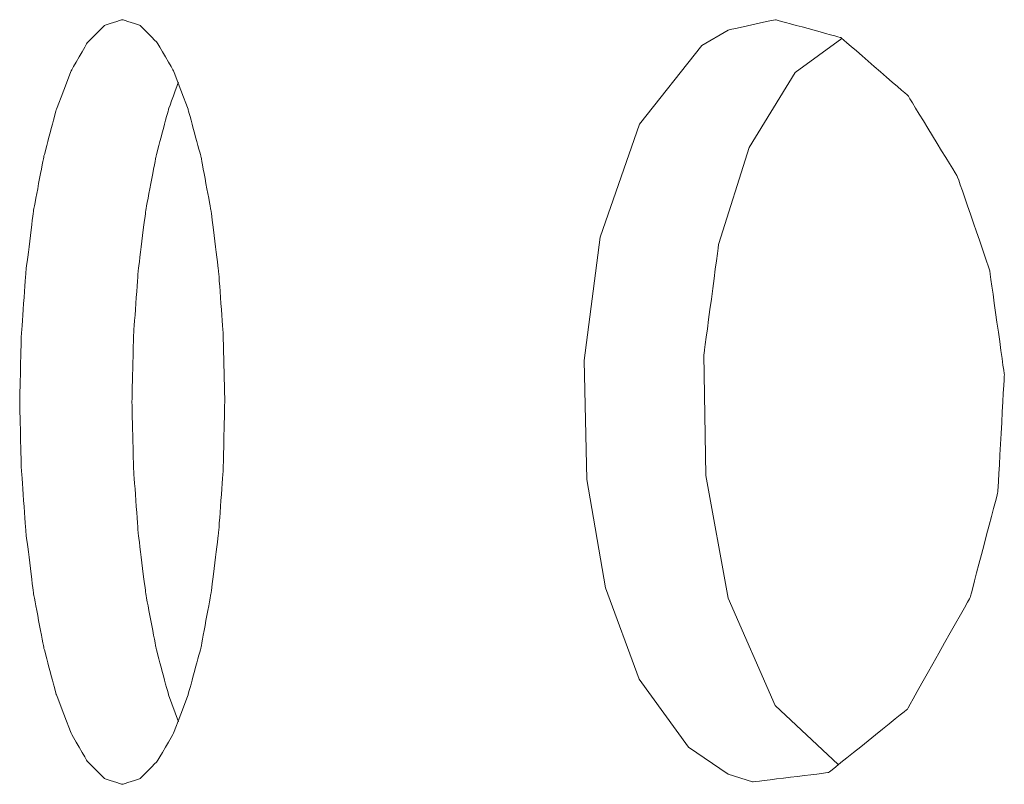
# Model space of a CAD drawing. Units: millimetres. Extents: x -768606 to -755530, y 480344 to 494308.
# Drawn here: x -764382 to -764367, y 487653 to 487665 of the extents above; entities that cross this region are included whole.
import ezdxf

# ---------------------------------------------------------------- set-up
doc = ezdxf.new("R2010")
doc.units = ezdxf.units.MM
doc.layers.add('Layer 1', color=7, linetype='CONTINUOUS')

msp = doc.modelspace()

# ---------------------------------------------------------------- linework, layer by layer
at = {"layer": 'Layer 1', "color": 8, "lineweight": 15}
for points, knots in [([(-764380.401, 487665.078), (-764380.401, 487665.078), (-764380.401, 487665.078), (-764380.682, 487664.988), (-764380.682, 487664.988)], [0.24324324, 0.24324324, 0.24324324, 0.24324324, 0.24324325, 0.27027027, 0.27027027, 0.27027027, 0.27027027]), ([(-764380.121, 487664.988), (-764380.121, 487664.988), (-764380.121, 487664.988), (-764380.401, 487665.078), (-764380.401, 487665.078)], [0.21621622, 0.21621622, 0.21621622, 0.21621622, 0.21621623, 0.24324324, 0.24324324, 0.24324324, 0.24324324]), ([(-764370.142, 487665.078), (-764370.142, 487665.078), (-764370.142, 487665.078), (-764370.886, 487664.915), (-764370.886, 487664.915)], [1.8461538, 1.8461538, 1.8461538, 1.8461538, 1.8461539, 2, 2, 2, 2]), ([(-764369.115, 487664.797), (-764369.115, 487664.797), (-764369.115, 487664.797), (-764370.142, 487665.078), (-764370.142, 487665.078)], [1.76923077, 1.76923077, 1.76923077, 1.76923077, 1.76923078, 1.84615385, 1.84615385, 1.84615385, 1.84615385]), ([(-764380.682, 487664.988), (-764380.682, 487664.988), (-764380.682, 487664.988), (-764380.952, 487664.716), (-764380.952, 487664.716)], [0.27027027, 0.27027027, 0.27027027, 0.27027027, 0.27027028, 0.2972973, 0.2972973, 0.2972973, 0.2972973]), ([(-764379.852, 487664.716), (-764379.852, 487664.716), (-764379.852, 487664.716), (-764380.121, 487664.988), (-764380.121, 487664.988)], [0.18918919, 0.18918919, 0.18918919, 0.18918919, 0.1891892, 0.21621622, 0.21621622, 0.21621622, 0.21621622]), ([(-764369.833, 487664.25), (-764369.833, 487664.25), (-764369.833, 487664.25), (-764369.101, 487664.78), (-764369.101, 487664.78)], [0.7777778, 0.7777778, 0.7777778, 0.7777778, 0.7777778, 1, 1, 1, 1]), ([(-764368.062, 487663.888), (-764368.062, 487663.888), (-764368.062, 487663.888), (-764369.115, 487664.797), (-764369.115, 487664.797)], [1.69230769, 1.69230769, 1.69230769, 1.69230769, 1.6923077, 1.76923077, 1.76923077, 1.76923077, 1.76923077]), ([(-764380.952, 487664.716), (-764380.952, 487664.716), (-764380.952, 487664.716), (-764381.207, 487664.272), (-764381.207, 487664.272)], [0.2972973, 0.2972973, 0.2972973, 0.2972973, 0.29729731, 0.32432432, 0.32432432, 0.32432432, 0.32432432]), ([(-764379.596, 487664.272), (-764379.596, 487664.272), (-764379.596, 487664.272), (-764379.852, 487664.716), (-764379.852, 487664.716)], [0.16216216, 0.16216216, 0.16216216, 0.16216216, 0.16216217, 0.18918919, 0.18918919, 0.18918919, 0.18918919]), ([(-764371.299, 487664.671), (-764371.299, 487664.671), (-764371.299, 487664.671), (-764372.275, 487663.436), (-764372.275, 487663.436)], [0.1, 0.1, 0.1, 0.1, 0.1, 0.2, 0.2, 0.2, 0.2]), ([(-764381.207, 487664.272), (-764381.207, 487664.272), (-764381.207, 487664.272), (-764381.437, 487663.671), (-764381.437, 487663.671)], [0.32432432, 0.32432432, 0.32432432, 0.32432432, 0.32432433, 0.35135135, 0.35135135, 0.35135135, 0.35135135]), ([(-764379.369, 487663.671), (-764379.369, 487663.671), (-764379.369, 487663.671), (-764379.596, 487664.272), (-764379.596, 487664.272)], [0.13513514, 0.13513514, 0.13513514, 0.13513514, 0.13513515, 0.16216216, 0.16216216, 0.16216216, 0.16216216]), ([(-764370.555, 487663.07), (-764370.555, 487663.07), (-764370.555, 487663.07), (-764369.833, 487664.25), (-764369.833, 487664.25)], [0.6666667, 0.6666667, 0.6666667, 0.6666667, 0.6666667, 0.7777778, 0.7777778, 0.7777778, 0.7777778]), ([(-764379.675, 487663.671), (-764379.675, 487663.671), (-764379.675, 487663.671), (-764379.521, 487664.095), (-764379.521, 487664.095)], [0.8461538, 0.8461538, 0.8461538, 0.8461538, 0.8461539, 1, 1, 1, 1]), ([(-764367.285, 487662.618), (-764367.285, 487662.618), (-764367.285, 487662.618), (-764368.062, 487663.888), (-764368.062, 487663.888)], [1.61538462, 1.61538462, 1.61538462, 1.61538462, 1.61538463, 1.69230769, 1.69230769, 1.69230769, 1.69230769]), ([(-764381.437, 487663.671), (-764381.437, 487663.671), (-764381.437, 487663.671), (-764381.634, 487662.93), (-764381.634, 487662.93)], [0.35135135, 0.35135135, 0.35135135, 0.35135135, 0.35135136, 0.37837838, 0.37837838, 0.37837838, 0.37837838]), ([(-764379.872, 487662.93), (-764379.872, 487662.93), (-764379.872, 487662.93), (-764379.675, 487663.671), (-764379.675, 487663.671)], [0.76923077, 0.76923077, 0.76923077, 0.76923077, 0.76923078, 0.84615385, 0.84615385, 0.84615385, 0.84615385]), ([(-764379.167, 487662.93), (-764379.167, 487662.93), (-764379.167, 487662.93), (-764379.369, 487663.671), (-764379.369, 487663.671)], [0.10810811, 0.10810811, 0.10810811, 0.10810811, 0.10810812, 0.13513514, 0.13513514, 0.13513514, 0.13513514]), ([(-764372.275, 487663.436), (-764372.275, 487663.436), (-764372.275, 487663.436), (-764372.893, 487661.661), (-764372.893, 487661.661)], [0.2, 0.2, 0.2, 0.2, 0.2, 0.3, 0.3, 0.3, 0.3]), ([(-764371.032, 487661.563), (-764371.032, 487661.563), (-764371.032, 487661.563), (-764370.555, 487663.07), (-764370.555, 487663.07)], [0.5555556, 0.5555556, 0.5555556, 0.5555556, 0.5555556, 0.6666667, 0.6666667, 0.6666667, 0.6666667]), ([(-764381.634, 487662.93), (-764381.634, 487662.93), (-764381.634, 487662.93), (-764381.797, 487662.074), (-764381.797, 487662.074)], [0.37837838, 0.37837838, 0.37837838, 0.37837838, 0.37837839, 0.40540541, 0.40540541, 0.40540541, 0.40540541]), ([(-764380.034, 487662.074), (-764380.034, 487662.074), (-764380.034, 487662.074), (-764379.872, 487662.93), (-764379.872, 487662.93)], [0.69230769, 0.69230769, 0.69230769, 0.69230769, 0.6923077, 0.76923077, 0.76923077, 0.76923077, 0.76923077]), ([(-764379.007, 487662.074), (-764379.007, 487662.074), (-764379.007, 487662.074), (-764379.167, 487662.93), (-764379.167, 487662.93)], [0.08108108, 0.08108108, 0.08108108, 0.08108108, 0.08108109, 0.10810811, 0.10810811, 0.10810811, 0.10810811]), ([(-764366.777, 487661.148), (-764366.777, 487661.148), (-764366.777, 487661.148), (-764367.285, 487662.618), (-764367.285, 487662.618)], [1.53846154, 1.53846154, 1.53846154, 1.53846154, 1.53846155, 1.61538462, 1.61538462, 1.61538462, 1.61538462]), ([(-764381.797, 487662.074), (-764381.797, 487662.074), (-764381.797, 487662.074), (-764381.915, 487661.126), (-764381.915, 487661.126)], [0.40540541, 0.40540541, 0.40540541, 0.40540541, 0.40540542, 0.43243243, 0.43243243, 0.43243243, 0.43243243]), ([(-764380.152, 487661.126), (-764380.152, 487661.126), (-764380.152, 487661.126), (-764380.034, 487662.074), (-764380.034, 487662.074)], [0.61538462, 0.61538462, 0.61538462, 0.61538462, 0.61538463, 0.69230769, 0.69230769, 0.69230769, 0.69230769]), ([(-764378.889, 487661.126), (-764378.889, 487661.126), (-764378.889, 487661.126), (-764379.007, 487662.074), (-764379.007, 487662.074)], [0.05405405, 0.05405405, 0.05405405, 0.05405405, 0.05405406, 0.08108108, 0.08108108, 0.08108108, 0.08108108]), ([(-764372.893, 487661.661), (-764372.893, 487661.661), (-764372.893, 487661.661), (-764373.146, 487659.725), (-764373.146, 487659.725)], [0.3, 0.3, 0.3, 0.3, 0.3, 0.4, 0.4, 0.4, 0.4]), ([(-764371.265, 487659.815), (-764371.265, 487659.815), (-764371.265, 487659.815), (-764371.032, 487661.563), (-764371.032, 487661.563)], [0.4444444, 0.4444444, 0.4444444, 0.4444444, 0.4444445, 0.5555556, 0.5555556, 0.5555556, 0.5555556]), ([(-764381.915, 487661.126), (-764381.915, 487661.126), (-764381.915, 487661.126), (-764381.988, 487660.115), (-764381.988, 487660.115)], [0.43243243, 0.43243243, 0.43243243, 0.43243243, 0.43243244, 0.45945946, 0.45945946, 0.45945946, 0.45945946]), ([(-764380.225, 487660.115), (-764380.225, 487660.115), (-764380.225, 487660.115), (-764380.152, 487661.126), (-764380.152, 487661.126)], [0.53846154, 0.53846154, 0.53846154, 0.53846154, 0.53846155, 0.61538462, 0.61538462, 0.61538462, 0.61538462]), ([(-764378.816, 487660.115), (-764378.816, 487660.115), (-764378.816, 487660.115), (-764378.889, 487661.126), (-764378.889, 487661.126)], [0.02702703, 0.02702703, 0.02702703, 0.02702703, 0.02702704, 0.05405405, 0.05405405, 0.05405405, 0.05405405]), ([(-764366.546, 487659.498), (-764366.546, 487659.498), (-764366.546, 487659.498), (-764366.777, 487661.148), (-764366.777, 487661.148)], [1.46153846, 1.46153846, 1.46153846, 1.46153846, 1.46153847, 1.53846154, 1.53846154, 1.53846154, 1.53846154]), ([(-764381.988, 487660.115), (-764381.988, 487660.115), (-764381.988, 487660.115), (-764382.013, 487659.071), (-764382.013, 487659.071)], [0.45945946, 0.45945946, 0.45945946, 0.45945946, 0.45945947, 0.48648649, 0.48648649, 0.48648649, 0.48648649]), ([(-764380.25, 487659.071), (-764380.25, 487659.071), (-764380.25, 487659.071), (-764380.225, 487660.115), (-764380.225, 487660.115)], [0.46153846, 0.46153846, 0.46153846, 0.46153846, 0.46153847, 0.53846154, 0.53846154, 0.53846154, 0.53846154]), ([(-764373.146, 487659.725), (-764373.146, 487659.725), (-764373.146, 487659.725), (-764373.107, 487657.852), (-764373.107, 487657.852)], [0.4, 0.4, 0.4, 0.4, 0.4, 0.5, 0.5, 0.5, 0.5]), ([(-764371.234, 487657.917), (-764371.234, 487657.917), (-764371.234, 487657.917), (-764371.265, 487659.815), (-764371.265, 487659.815)], [0.3333333, 0.3333333, 0.3333333, 0.3333333, 0.3333333, 0.4444444, 0.4444444, 0.4444444, 0.4444444]), ([(-764366.647, 487657.659), (-764366.647, 487657.659), (-764366.647, 487657.659), (-764366.546, 487659.498), (-764366.546, 487659.498)], [1.38461538, 1.38461538, 1.38461538, 1.38461538, 1.38461539, 1.46153846, 1.46153846, 1.46153846, 1.46153846]), ([(-764382.013, 487659.071), (-764382.013, 487659.071), (-764382.013, 487659.071), (-764381.988, 487658.027), (-764381.988, 487658.027)], [0.48648649, 0.48648649, 0.48648649, 0.48648649, 0.4864865, 0.51351351, 0.51351351, 0.51351351, 0.51351351]), ([(-764380.225, 487658.027), (-764380.225, 487658.027), (-764380.225, 487658.027), (-764380.25, 487659.071), (-764380.25, 487659.071)], [0.38461538, 0.38461538, 0.38461538, 0.38461538, 0.38461539, 0.46153846, 0.46153846, 0.46153846, 0.46153846]), ([(-764378.816, 487658.027), (-764378.816, 487658.027), (-764378.816, 487658.027), (-764378.793, 487659.071), (-764378.793, 487659.071)], [0.94594595, 0.94594595, 0.94594595, 0.94594595, 0.94594596, 1, 1, 1, 1]), ([(-764381.988, 487658.027), (-764381.988, 487658.027), (-764381.988, 487658.027), (-764381.915, 487657.016), (-764381.915, 487657.016)], [0.51351351, 0.51351351, 0.51351351, 0.51351351, 0.51351352, 0.54054054, 0.54054054, 0.54054054, 0.54054054]), ([(-764380.152, 487657.016), (-764380.152, 487657.016), (-764380.152, 487657.016), (-764380.225, 487658.027), (-764380.225, 487658.027)], [0.30769231, 0.30769231, 0.30769231, 0.30769231, 0.30769232, 0.38461538, 0.38461538, 0.38461538, 0.38461538]), ([(-764378.889, 487657.016), (-764378.889, 487657.016), (-764378.889, 487657.016), (-764378.816, 487658.027), (-764378.816, 487658.027)], [0.91891892, 0.91891892, 0.91891892, 0.91891892, 0.91891893, 0.94594595, 0.94594595, 0.94594595, 0.94594595]), ([(-764373.107, 487657.852), (-764373.107, 487657.852), (-764373.107, 487657.852), (-764372.811, 487656.151), (-764372.811, 487656.151)], [0.5, 0.5, 0.5, 0.5, 0.5, 0.6, 0.6, 0.6, 0.6]), ([(-764370.884, 487655.991), (-764370.884, 487655.991), (-764370.884, 487655.991), (-764371.234, 487657.917), (-764371.234, 487657.917)], [0.2222222, 0.2222222, 0.2222222, 0.2222222, 0.2222222, 0.3333333, 0.3333333, 0.3333333, 0.3333333]), ([(-764367.083, 487656), (-764367.083, 487656), (-764367.083, 487656), (-764366.647, 487657.659), (-764366.647, 487657.659)], [1.30769231, 1.30769231, 1.30769231, 1.30769231, 1.30769232, 1.38461538, 1.38461538, 1.38461538, 1.38461538]), ([(-764381.915, 487657.016), (-764381.915, 487657.016), (-764381.915, 487657.016), (-764381.797, 487656.068), (-764381.797, 487656.068)], [0.54054054, 0.54054054, 0.54054054, 0.54054054, 0.54054055, 0.56756757, 0.56756757, 0.56756757, 0.56756757]), ([(-764380.034, 487656.068), (-764380.034, 487656.068), (-764380.034, 487656.068), (-764380.152, 487657.016), (-764380.152, 487657.016)], [0.23076923, 0.23076923, 0.23076923, 0.23076923, 0.23076924, 0.30769231, 0.30769231, 0.30769231, 0.30769231]), ([(-764379.007, 487656.068), (-764379.007, 487656.068), (-764379.007, 487656.068), (-764378.889, 487657.016), (-764378.889, 487657.016)], [0.89189189, 0.89189189, 0.89189189, 0.89189189, 0.8918919, 0.91891892, 0.91891892, 0.91891892, 0.91891892]), ([(-764372.811, 487656.151), (-764372.811, 487656.151), (-764372.811, 487656.151), (-764372.282, 487654.714), (-764372.282, 487654.714)], [0.6, 0.6, 0.6, 0.6, 0.6, 0.7, 0.7, 0.7, 0.7]), ([(-764381.797, 487656.068), (-764381.797, 487656.068), (-764381.797, 487656.068), (-764381.634, 487655.208), (-764381.634, 487655.208)], [0.56756757, 0.56756757, 0.56756757, 0.56756757, 0.56756758, 0.59459459, 0.59459459, 0.59459459, 0.59459459]), ([(-764379.872, 487655.208), (-764379.872, 487655.208), (-764379.872, 487655.208), (-764380.034, 487656.068), (-764380.034, 487656.068)], [0.15384615, 0.15384615, 0.15384615, 0.15384615, 0.15384616, 0.23076923, 0.23076923, 0.23076923, 0.23076923]), ([(-764379.167, 487655.208), (-764379.167, 487655.208), (-764379.167, 487655.208), (-764379.007, 487656.068), (-764379.007, 487656.068)], [0.86486486, 0.86486486, 0.86486486, 0.86486486, 0.86486487, 0.89189189, 0.89189189, 0.89189189, 0.89189189]), ([(-764370.145, 487654.304), (-764370.145, 487654.304), (-764370.145, 487654.304), (-764370.884, 487655.991), (-764370.884, 487655.991)], [0.1111111, 0.1111111, 0.1111111, 0.1111111, 0.1111111, 0.2222222, 0.2222222, 0.2222222, 0.2222222]), ([(-764368.068, 487654.246), (-764368.068, 487654.246), (-764368.068, 487654.246), (-764367.083, 487656), (-764367.083, 487656)], [1.23076923, 1.23076923, 1.23076923, 1.23076923, 1.23076924, 1.30769231, 1.30769231, 1.30769231, 1.30769231]), ([(-764381.634, 487655.208), (-764381.634, 487655.208), (-764381.634, 487655.208), (-764381.437, 487654.468), (-764381.437, 487654.468)], [0.59459459, 0.59459459, 0.59459459, 0.59459459, 0.5945946, 0.62162162, 0.62162162, 0.62162162, 0.62162162]), ([(-764379.675, 487654.468), (-764379.675, 487654.468), (-764379.675, 487654.468), (-764379.872, 487655.208), (-764379.872, 487655.208)], [0.07692308, 0.07692308, 0.07692308, 0.07692308, 0.07692309, 0.15384615, 0.15384615, 0.15384615, 0.15384615]), ([(-764379.369, 487654.468), (-764379.369, 487654.468), (-764379.369, 487654.468), (-764379.167, 487655.208), (-764379.167, 487655.208)], [0.83783784, 0.83783784, 0.83783784, 0.83783784, 0.83783785, 0.86486486, 0.86486486, 0.86486486, 0.86486486]), ([(-764372.282, 487654.714), (-764372.282, 487654.714), (-764372.282, 487654.714), (-764371.509, 487653.648), (-764371.509, 487653.648)], [0.7, 0.7, 0.7, 0.7, 0.7, 0.8, 0.8, 0.8, 0.8]), ([(-764381.437, 487654.468), (-764381.437, 487654.468), (-764381.437, 487654.468), (-764381.207, 487653.867), (-764381.207, 487653.867)], [0.62162162, 0.62162162, 0.62162162, 0.62162162, 0.62162163, 0.64864865, 0.64864865, 0.64864865, 0.64864865]), ([(-764379.596, 487653.867), (-764379.596, 487653.867), (-764379.596, 487653.867), (-764379.369, 487654.468), (-764379.369, 487654.468)], [0.81081081, 0.81081081, 0.81081081, 0.81081081, 0.81081082, 0.83783784, 0.83783784, 0.83783784, 0.83783784]), ([(-764369.306, 487653.249), (-764369.306, 487653.249), (-764369.306, 487653.249), (-764368.068, 487654.246), (-764368.068, 487654.246)], [1.15384615, 1.15384615, 1.15384615, 1.15384615, 1.15384616, 1.23076923, 1.23076923, 1.23076923, 1.23076923]), ([(-764381.207, 487653.867), (-764381.207, 487653.867), (-764381.207, 487653.867), (-764380.952, 487653.426), (-764380.952, 487653.426)], [0.64864865, 0.64864865, 0.64864865, 0.64864865, 0.64864866, 0.67567568, 0.67567568, 0.67567568, 0.67567568]), ([(-764379.852, 487653.426), (-764379.852, 487653.426), (-764379.852, 487653.426), (-764379.596, 487653.867), (-764379.596, 487653.867)], [0.78378378, 0.78378378, 0.78378378, 0.78378378, 0.78378379, 0.81081081, 0.81081081, 0.81081081, 0.81081081]), ([(-764371.509, 487653.648), (-764371.509, 487653.648), (-764371.509, 487653.648), (-764370.886, 487653.224), (-764370.886, 487653.224)], [0.8, 0.8, 0.8, 0.8, 0.8, 1, 1, 1, 1]), ([(-764380.952, 487653.426), (-764380.952, 487653.426), (-764380.952, 487653.426), (-764380.682, 487653.154), (-764380.682, 487653.154)], [0.67567568, 0.67567568, 0.67567568, 0.67567568, 0.67567569, 0.7027027, 0.7027027, 0.7027027, 0.7027027]), ([(-764380.121, 487653.154), (-764380.121, 487653.154), (-764380.121, 487653.154), (-764379.852, 487653.426), (-764379.852, 487653.426)], [0.75675676, 0.75675676, 0.75675676, 0.75675676, 0.75675677, 0.78378378, 0.78378378, 0.78378378, 0.78378378]), ([(-764370.504, 487653.101), (-764370.504, 487653.101), (-764370.504, 487653.101), (-764369.306, 487653.249), (-764369.306, 487653.249)], [1.07692308, 1.07692308, 1.07692308, 1.07692308, 1.07692309, 1.15384615, 1.15384615, 1.15384615, 1.15384615]), ([(-764380.682, 487653.154), (-764380.682, 487653.154), (-764380.682, 487653.154), (-764380.401, 487653.064), (-764380.401, 487653.064)], [0.7027027, 0.7027027, 0.7027027, 0.7027027, 0.70270271, 0.72972973, 0.72972973, 0.72972973, 0.72972973]), ([(-764380.401, 487653.064), (-764380.401, 487653.064), (-764380.401, 487653.064), (-764380.121, 487653.154), (-764380.121, 487653.154)], [0.72972973, 0.72972973, 0.72972973, 0.72972973, 0.72972974, 0.75675676, 0.75675676, 0.75675676, 0.75675676])]:
    msp.add_open_spline(points, degree=3, knots=knots, dxfattribs=at)
for points in [[(-764370.886, 487664.915), (-764370.886, 487664.915), (-764371.299, 487664.671), (-764371.299, 487664.671)], [(-764378.793, 487659.071), (-764378.793, 487659.071), (-764378.816, 487660.115), (-764378.816, 487660.115)], [(-764379.521, 487654.043), (-764379.521, 487654.043), (-764379.675, 487654.468), (-764379.675, 487654.468)], [(-764369.155, 487653.373), (-764369.155, 487653.373), (-764370.145, 487654.304), (-764370.145, 487654.304)], [(-764370.886, 487653.224), (-764370.886, 487653.224), (-764370.504, 487653.101), (-764370.504, 487653.101)]]:
    msp.add_open_spline(points, degree=3, dxfattribs=at)

doc.saveas('drawing.dxf')
